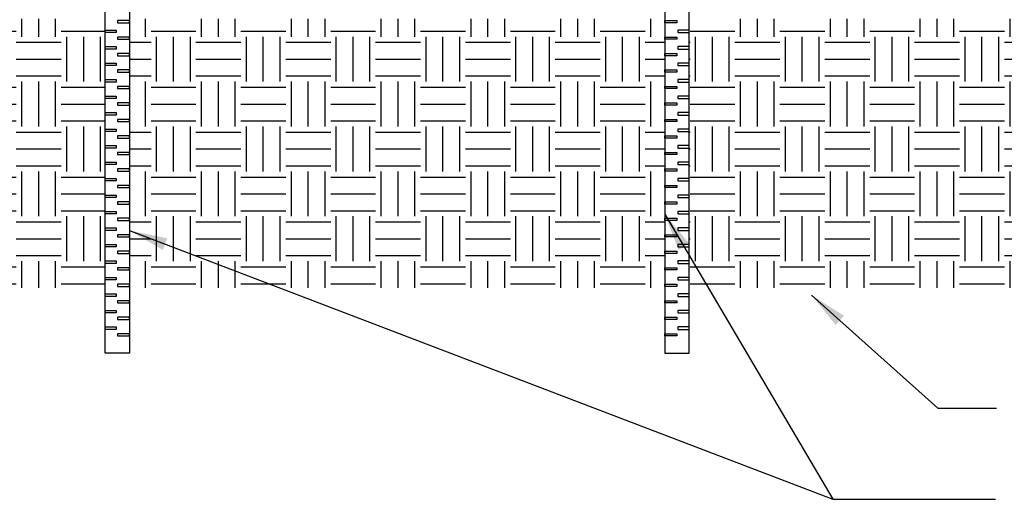
# Model space of a CAD drawing. Units: inches. Extents: x 961 to 1184, y -1 to 293.
# Drawn here: x 1045 to 1106, y 140 to 170 of the extents above; entities that cross this region are included whole.
import ezdxf

# ---------------------------------------------------------------- set-up
doc = ezdxf.new("R2010")
doc.units = ezdxf.units.IN
doc.header["$LTSCALE"] = 10
doc.header["$MEASUREMENT"] = 0
for name, color, linetype in [('Hatch', 125, 'CONTINUOUS'), ('Leaders', 50, 'CONTINUOUS'), ('Objects', 7, 'CONTINUOUS')]:
    doc.layers.add(name, color=color, linetype=linetype)
doc.styles.add('CADdetails-DIMENSIONS', font='ARIALN.TTF', dxfattribs={"height": 2.38})
doc.dimstyles.new('CADdetails-LEADER', dxfattribs={"dimtxt": 2.38, "dimasz": 2.38, "dimexe": 0.5, "dimexo": 1.5, "dimgap": 1, "dimtad": 0, "dimzin": 0, "dimdsep": 46, "dimtxsty": 'CADdetails-DIMENSIONS', "dimcen": 1, "dimclrd": 256, "dimclre": 256, "dimclrt": 256, "dimadec": 0, "dimazin": 0, "dimtfac": 1, "dimtdec": 4, "dimtofl": 0, "dimtmove": 0, "dimatfit": 3, "dimfxl": 1, "dimtolj": 1, "dimtzin": 0, "dimarcsym": 0})

msp = doc.modelspace()

# ---------------------------------------------------------------- hatches: boundary and pattern name
at = {"layer": 'Hatch'}
h = msp.add_hatch(dxfattribs=at)
h.set_pattern_fill('EARTH', color=256, scale=11.26154, style=0)
h.paths.add_polyline_path([(1085.153, 169.69), (1076.858, 169.69), (1068.384, 169.69), (1059.91, 169.69), (1051.615, 169.69), (1051.615, 152.836), (1085.153, 152.836)])
h.paths.add_polyline_path([(999.45, 175.98), (1009.296, 175.98)], flags=16)
h.paths.add_polyline_path([(1146.362, 152.836), (1146.362, 182.586), (1108.037, 182.586), (1108.037, 169.69), (1086.692, 169.69), (1086.692, 152.836)])
h.paths.add_polyline_path([(990.312, 182.586), (990.312, 152.836), (1050.076, 152.836), (1050.076, 169.69), (1028.731, 169.69), (1028.731, 182.586)])

# ---------------------------------------------------------------- linework, layer by layer
at = {"layer": 'Objects'}
for points in [[(1050.076, 214.578), (1051.615, 214.578), (1051.615, 148.725), (1050.076, 148.725)], [(1086.692, 214.578), (1085.153, 214.578), (1085.153, 148.725), (1086.692, 148.725)], [(1051.615, 169.586), (1050.848, 169.586), (1050.848, 169.449), (1051.615, 169.449)], [(1085.153, 169.586), (1085.92, 169.586), (1085.92, 169.449), (1085.153, 169.449)], [(1050.076, 168.981), (1050.78, 168.981), (1050.78, 168.827), (1050.076, 168.827)], [(1051.615, 168.553), (1050.848, 168.553), (1050.848, 168.416), (1051.615, 168.416)], [(1085.153, 168.553), (1085.92, 168.553), (1085.92, 168.416), (1085.153, 168.416)], [(1086.692, 168.981), (1085.988, 168.981), (1085.988, 168.827), (1086.692, 168.827)], [(1050.076, 167.948), (1050.78, 167.948), (1050.78, 167.794), (1050.076, 167.794)], [(1086.692, 167.948), (1085.988, 167.948), (1085.988, 167.794), (1086.692, 167.794)], [(1051.615, 167.52), (1050.848, 167.52), (1050.848, 167.382), (1051.615, 167.382)], [(1085.153, 167.52), (1085.92, 167.52), (1085.92, 167.382), (1085.153, 167.382)], [(1050.076, 166.915), (1050.78, 166.915), (1050.78, 166.761), (1050.076, 166.761)], [(1086.692, 166.915), (1085.988, 166.915), (1085.988, 166.761), (1086.692, 166.761)], [(1051.615, 166.486), (1050.848, 166.486), (1050.848, 166.349), (1051.615, 166.349)], [(1085.153, 166.486), (1085.92, 166.486), (1085.92, 166.349), (1085.153, 166.349)], [(1050.076, 165.882), (1050.78, 165.882), (1050.78, 165.727), (1050.076, 165.727)], [(1051.615, 165.453), (1050.848, 165.453), (1050.848, 165.316), (1051.615, 165.316)], [(1085.153, 165.453), (1085.92, 165.453), (1085.92, 165.316), (1085.153, 165.316)], [(1086.692, 165.882), (1085.988, 165.882), (1085.988, 165.727), (1086.692, 165.727)], [(1050.076, 164.848), (1050.78, 164.848), (1050.78, 164.694), (1050.076, 164.694)], [(1086.692, 164.848), (1085.988, 164.848), (1085.988, 164.694), (1086.692, 164.694)], [(1051.615, 164.42), (1050.848, 164.42), (1050.848, 164.283), (1051.615, 164.283)], [(1085.153, 164.42), (1085.92, 164.42), (1085.92, 164.283), (1085.153, 164.283)], [(1050.076, 163.815), (1050.78, 163.815), (1050.78, 163.661), (1050.076, 163.661)], [(1086.692, 163.815), (1085.988, 163.815), (1085.988, 163.661), (1086.692, 163.661)], [(1051.615, 163.386), (1050.848, 163.386), (1050.848, 163.249), (1051.615, 163.249)], [(1085.153, 163.386), (1085.92, 163.386), (1085.92, 163.249), (1085.153, 163.249)], [(1050.076, 162.782), (1050.78, 162.782), (1050.78, 162.628), (1050.076, 162.628)], [(1051.615, 162.353), (1050.848, 162.353), (1050.848, 162.216), (1051.615, 162.216)], [(1085.153, 162.353), (1085.92, 162.353), (1085.92, 162.216), (1085.153, 162.216)], [(1086.692, 162.782), (1085.988, 162.782), (1085.988, 162.628), (1086.692, 162.628)], [(1050.076, 161.749), (1050.78, 161.749), (1050.78, 161.594), (1050.076, 161.594)], [(1086.692, 161.749), (1085.988, 161.749), (1085.988, 161.594), (1086.692, 161.594)], [(1051.615, 161.32), (1050.848, 161.32), (1050.848, 161.183), (1051.615, 161.183)], [(1085.153, 161.32), (1085.92, 161.32), (1085.92, 161.183), (1085.153, 161.183)], [(1050.076, 160.715), (1050.78, 160.715), (1050.78, 160.561), (1050.076, 160.561)], [(1086.692, 160.715), (1085.988, 160.715), (1085.988, 160.561), (1086.692, 160.561)], [(1051.615, 160.287), (1050.848, 160.287), (1050.848, 160.15), (1051.615, 160.15)], [(1085.153, 160.287), (1085.92, 160.287), (1085.92, 160.15), (1085.153, 160.15)], [(1050.076, 159.682), (1050.78, 159.682), (1050.78, 159.528), (1050.076, 159.528)], [(1051.615, 159.253), (1050.848, 159.253), (1050.848, 159.116), (1051.615, 159.116)], [(1085.153, 159.253), (1085.92, 159.253), (1085.92, 159.116), (1085.153, 159.116)], [(1086.692, 159.682), (1085.988, 159.682), (1085.988, 159.528), (1086.692, 159.528)], [(1050.076, 158.649), (1050.78, 158.649), (1050.78, 158.495), (1050.076, 158.495)], [(1086.692, 158.649), (1085.988, 158.649), (1085.988, 158.495), (1086.692, 158.495)], [(1051.615, 158.22), (1050.848, 158.22), (1050.848, 158.083), (1051.615, 158.083)], [(1085.153, 158.22), (1085.92, 158.22), (1085.92, 158.083), (1085.153, 158.083)], [(1050.076, 157.616), (1050.78, 157.616), (1050.78, 157.461), (1050.076, 157.461)], [(1086.692, 157.616), (1085.988, 157.616), (1085.988, 157.461), (1086.692, 157.461)], [(1051.615, 157.187), (1050.848, 157.187), (1050.848, 157.05), (1051.615, 157.05)], [(1085.153, 157.187), (1085.92, 157.187), (1085.92, 157.05), (1085.153, 157.05)], [(1050.076, 156.582), (1050.78, 156.582), (1050.78, 156.428), (1050.076, 156.428)], [(1051.615, 156.154), (1050.848, 156.154), (1050.848, 156.017), (1051.615, 156.017)], [(1085.153, 156.154), (1085.92, 156.154), (1085.92, 156.017), (1085.153, 156.017)], [(1086.692, 156.582), (1085.988, 156.582), (1085.988, 156.428), (1086.692, 156.428)], [(1050.076, 155.549), (1050.78, 155.549), (1050.78, 155.395), (1050.076, 155.395)], [(1086.692, 155.549), (1085.988, 155.549), (1085.988, 155.395), (1086.692, 155.395)], [(1051.615, 155.12), (1050.848, 155.12), (1050.848, 154.983), (1051.615, 154.983)], [(1085.153, 155.12), (1085.92, 155.12), (1085.92, 154.983), (1085.153, 154.983)], [(1050.076, 154.516), (1050.78, 154.516), (1050.78, 154.362), (1050.076, 154.362)], [(1086.692, 154.516), (1085.988, 154.516), (1085.988, 154.362), (1086.692, 154.362)], [(1051.615, 154.087), (1050.848, 154.087), (1050.848, 153.95), (1051.615, 153.95)], [(1085.153, 154.087), (1085.92, 154.087), (1085.92, 153.95), (1085.153, 153.95)], [(1050.076, 153.483), (1050.78, 153.483), (1050.78, 153.328), (1050.076, 153.328)], [(1086.692, 153.483), (1085.988, 153.483), (1085.988, 153.328), (1086.692, 153.328)], [(1050.076, 152.449), (1050.78, 152.449), (1050.78, 152.295), (1050.076, 152.295)], [(1051.615, 153.054), (1050.848, 153.054), (1050.848, 152.917), (1051.615, 152.917)], [(1085.153, 153.054), (1085.92, 153.054), (1085.92, 152.917), (1085.153, 152.917)], [(1086.692, 152.449), (1085.988, 152.449), (1085.988, 152.295), (1086.692, 152.295)], [(1051.615, 152.021), (1050.848, 152.021), (1050.848, 151.884), (1051.615, 151.884)], [(1085.153, 152.021), (1085.92, 152.021), (1085.92, 151.884), (1085.153, 151.884)], [(1050.076, 151.416), (1050.78, 151.416), (1050.78, 151.262), (1050.076, 151.262)], [(1086.692, 151.416), (1085.988, 151.416), (1085.988, 151.262), (1086.692, 151.262)], [(1051.615, 150.987), (1050.848, 150.987), (1050.848, 150.85), (1051.615, 150.85)], [(1085.153, 150.987), (1085.92, 150.987), (1085.92, 150.85), (1085.153, 150.85)], [(1050.076, 150.383), (1050.78, 150.383), (1050.78, 150.229), (1050.076, 150.229)], [(1086.692, 150.383), (1085.988, 150.383), (1085.988, 150.229), (1086.692, 150.229)], [(1051.615, 149.954), (1050.848, 149.954), (1050.848, 149.817), (1051.615, 149.817)], [(1085.153, 149.954), (1085.92, 149.954), (1085.92, 149.817), (1085.153, 149.817)]]:
    msp.add_lwpolyline(points, close=True, dxfattribs=at)

# ---------------------------------------------------------------- leaders
at = {"layer": 'Leaders'}
for points in [[(1085.153, 157.454), (1095.703, 139.575)], [(1051.615, 156.42), (1095.703, 139.575), (1105.889, 139.575)], [(1094.357, 152.376), (1102.282, 145.295), (1105.948, 145.295)]]:
    msp.add_leader(points, dimstyle='CADdetails-LEADER', dxfattribs=at)

doc.saveas('drawing.dxf')
